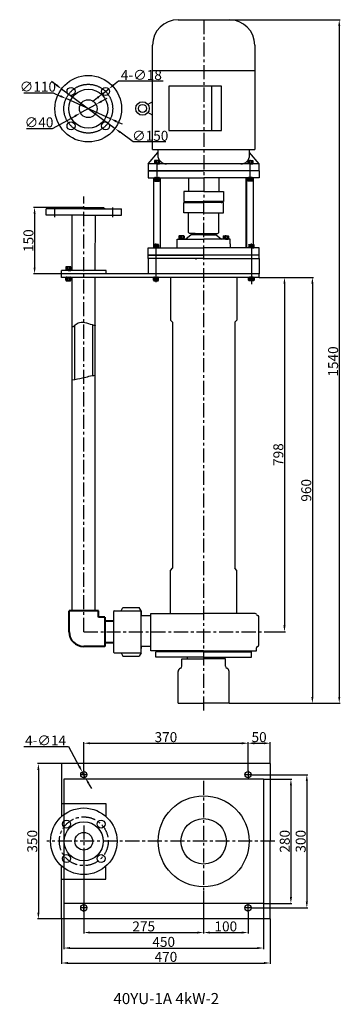
# Model space of a CAD drawing. Units: millimetres. Extents: x 15812 to 16535, y 1131 to 3350.
import ezdxf
from ezdxf.lldxf.tags import DXFTag

# ---------------------------------------------------------------- set-up
doc = ezdxf.new("R2010")
doc.units = ezdxf.units.MM
doc.linetypes.add('ACAD_ISO05W100', pattern=[33, 24, -3, 0, -3, 0, -3])
doc.linetypes.add('CENTER', pattern=[50.8, 31.75, -6.35, 6.35, -6.35])
for name, color, linetype in [('1', 7, 'Continuous'), ('2', 1, 'Continuous'), ('5', 4, 'CENTER'), ('6', 5, 'Continuous'), ('图层1', 80, 'HIDDENX2')]:
    doc.layers.add(name, color=color, linetype=linetype)
for name, color, linetype, lineweight in [('1.粗实线', 7, 'Continuous', 50), ('双点划浅', 4, 'ACAD_ISO05W100', 13), ('粗实线', 7, 'Continuous', 40)]:
    doc.layers.add(name, color=color, linetype=linetype, lineweight=lineweight)
doc.styles.get("Standard").update_dxf_attribs({"font": 'txt', "bigfont": 'gbcbig.shx'})
tags = doc.linetypes.add('HIDDENX2', pattern=[0.75, 0.5, -0.25]).pattern_tags.tags
tags[6:7] = [DXFTag(74, 4), DXFTag(75, 0), DXFTag(340, '0'), DXFTag(46, 1.0), DXFTag(50, 0.0), DXFTag(44, 0.0), DXFTag(45, 0.0)]
tags[4:5] = [DXFTag(74, 4), DXFTag(75, 0), DXFTag(340, '0'), DXFTag(46, 1.0), DXFTag(50, 0.0), DXFTag(44, 0.0), DXFTag(45, 0.0)]
doc.dimstyles.get("Standard").update_dxf_attribs({"dimscale": 1.5, "dimtxt": 15, "dimasz": 9.5, "dimexe": 1.5, "dimexo": 0, "dimgap": 1.7, "dimtad": 1, "dimtoh": 1, "dimdec": 0, "dimdsep": 46, "dimtxsty": 'Standard', "dimcen": 0, "dimclrd": 1, "dimclre": 1, "dimclrt": 1, "dimadec": 0, "dimazin": 0, "dimtfac": 1, "dimtmove": 0, "dimatfit": 3, "dimfxl": 0, "dimtolj": 1, "dimtzin": 0, "dimarcsym": 0})

# ---------------------------------------------------------------- blocks, each defined once
blk = doc.blocks.new('Z$W@#15550')
at = {"layer": '1'}
for radius in [102.5, 51.2]:
    blk.add_circle((145, 180), radius, dxfattribs=at)
blk = doc.blocks.new('*D11')
at = {"layer": '2', "color": 1, "lineweight": -2, "transparency": 16777216}
for p, q in [((15906.6, 1673.5), (15852, 1673.5)), ((15854.3, 1659.2), (15854.3, 1337.7)), ((15906.6, 1323.5), (15852, 1323.5))]:
    blk.add_line(p, q, dxfattribs=at)
at = {"layer": '2', "color": 1, "transparency": 16777216}
for points in [[(15851.9, 1659.2), (15856.7, 1659.2), (15854.3, 1673.5)], [(15851.9, 1337.7), (15856.7, 1337.7), (15854.3, 1323.5)]]:
    blk.add_solid(points, dxfattribs=at)
at = {"layer": 'DEFPOINTS', "color": 0, "transparency": 16777216}
for p in [(15906.6, 1673.5), (15854.3, 1323.5), (15906.6, 1323.5)]:
    blk.add_point(p, dxfattribs=at)
at = {"layer": '2', "color": 1, "transparency": 16777216, "insert": (15840.5, 1498.5), "char_height": 22.5, "attachment_point": 5, "rotation": 90}
blk.add_mtext('\\A1;350', dxfattribs=at)
blk = doc.blocks.new('*D12')
at = {"layer": '2', "color": 1, "lineweight": -2, "transparency": 16777216}
for p, q in [((16335.3, 1648.5), (16461.4, 1648.5)), ((16459.1, 1634.2), (16459.1, 1362.7)), ((16335.3, 1348.5), (16461.4, 1348.5))]:
    blk.add_line(p, q, dxfattribs=at)
at = {"layer": '2', "color": 1, "transparency": 16777216}
for points in [[(16456.7, 1634.2), (16461.5, 1634.2), (16459.1, 1648.5)], [(16456.7, 1362.7), (16461.5, 1362.7), (16459.1, 1348.5)]]:
    blk.add_solid(points, dxfattribs=at)
at = {"layer": 'DEFPOINTS', "color": 0, "transparency": 16777216}
for p in [(16335.3, 1648.5), (16335.3, 1348.5), (16459.1, 1348.5)]:
    blk.add_point(p, dxfattribs=at)
at = {"layer": '2', "color": 1, "transparency": 16777216, "insert": (16445.3, 1498.5), "char_height": 22.5, "attachment_point": 5, "rotation": 90}
blk.add_mtext('\\A1;300', dxfattribs=at)
blk = doc.blocks.new('*D13')
at = {"layer": '2', "color": 1, "lineweight": -2, "transparency": 16777216}
for p, q in [((15956.6, 1657.5), (15956.6, 1721.7)), ((15970.9, 1719.4), (16312.4, 1719.4)), ((16326.6, 1657.5), (16326.6, 1721.7))]:
    blk.add_line(p, q, dxfattribs=at)
at = {"layer": '2', "color": 1, "transparency": 16777216}
for points in [[(15970.9, 1721.8), (15970.9, 1717), (15956.6, 1719.4)], [(16312.4, 1721.8), (16312.4, 1717), (16326.6, 1719.4)]]:
    blk.add_solid(points, dxfattribs=at)
at = {"layer": 'DEFPOINTS', "color": 0, "transparency": 16777216}
for p in [(16326.6, 1719.4), (15956.6, 1657.5), (16326.6, 1657.5)]:
    blk.add_point(p, dxfattribs=at)
at = {"layer": '2', "color": 1, "transparency": 16777216, "insert": (16141.6, 1733.2), "char_height": 22.5, "attachment_point": 5}
blk.add_mtext('\\A1;370', dxfattribs=at)
blk = doc.blocks.new('*D14')
at = {"layer": '2', "color": 1, "lineweight": -2, "transparency": 16777216}
for p, q in [((15956.6, 1462.6), (15956.6, 1290.6)), ((16226.6, 1385.8), (16226.6, 1290.6)), ((15970.9, 1292.9), (16212.4, 1292.9))]:
    blk.add_line(p, q, dxfattribs=at)
at = {"layer": '2', "color": 1, "transparency": 16777216}
for points in [[(15970.9, 1295.2), (15970.9, 1290.5), (15956.6, 1292.9)], [(16212.4, 1295.2), (16212.4, 1290.5), (16226.6, 1292.9)]]:
    blk.add_solid(points, dxfattribs=at)
at = {"layer": 'DEFPOINTS', "color": 0, "transparency": 16777216}
for p in [(15956.6, 1462.6), (16226.6, 1385.8), (16226.6, 1292.9)]:
    blk.add_point(p, dxfattribs=at)
at = {"layer": '2', "color": 1, "transparency": 16777216, "insert": (16091.6, 1306.7), "char_height": 22.5, "attachment_point": 5}
blk.add_mtext('\\A1;275', dxfattribs=at)
blk = doc.blocks.new('*D15')
at = {"layer": '2', "color": 1, "lineweight": -2, "transparency": 16777216}
for p, q in [((15906.6, 1323.5), (15906.6, 1222)), ((16376.6, 1323.5), (16376.6, 1222)), ((15920.9, 1224.2), (16362.4, 1224.2))]:
    blk.add_line(p, q, dxfattribs=at)
at = {"layer": '2', "color": 1, "transparency": 16777216}
for points in [[(15920.9, 1226.6), (15920.9, 1221.8), (15906.6, 1224.2)], [(16362.4, 1226.6), (16362.4, 1221.8), (16376.6, 1224.2)]]:
    blk.add_solid(points, dxfattribs=at)
at = {"layer": 'DEFPOINTS', "color": 0, "transparency": 16777216}
for p in [(15906.6, 1323.5), (16376.6, 1323.5), (16376.6, 1224.2)]:
    blk.add_point(p, dxfattribs=at)
at = {"layer": '2', "color": 1, "transparency": 16777216, "insert": (16141.6, 1238), "char_height": 22.5, "attachment_point": 5}
blk.add_mtext('\\A1;470', dxfattribs=at)
blk = doc.blocks.new('*D16')
at = {"layer": '2', "color": 1, "lineweight": -2, "transparency": 16777216}
for p, q in [((16226.6, 1385.8), (16226.6, 1290.6)), ((16326.6, 1339.4), (16326.6, 1290.6)), ((16240.9, 1292.9), (16312.4, 1292.9))]:
    blk.add_line(p, q, dxfattribs=at)
at = {"layer": '2', "color": 1, "transparency": 16777216}
for points in [[(16240.9, 1295.2), (16240.9, 1290.5), (16226.6, 1292.9)], [(16312.4, 1295.2), (16312.4, 1290.5), (16326.6, 1292.9)]]:
    blk.add_solid(points, dxfattribs=at)
at = {"layer": 'DEFPOINTS', "color": 0, "transparency": 16777216}
for p in [(16226.6, 1385.8), (16326.6, 1339.4), (16326.6, 1292.9)]:
    blk.add_point(p, dxfattribs=at)
at = {"layer": '2', "color": 1, "transparency": 16777216, "insert": (16276.6, 1306.7), "char_height": 22.5, "attachment_point": 5}
blk.add_mtext('\\A1;100', dxfattribs=at)
blk = doc.blocks.new('*D17')
at = {"layer": '2', "color": 1, "lineweight": -2, "transparency": 16777216}
for p, q in [((16326.6, 1657.5), (16326.6, 1721.7)), ((16340.9, 1719.4), (16362.4, 1719.4)), ((16376.6, 1673.5), (16376.6, 1721.7))]:
    blk.add_line(p, q, dxfattribs=at)
at = {"layer": '2', "color": 1, "transparency": 16777216}
for points in [[(16340.9, 1721.8), (16340.9, 1717), (16326.6, 1719.4)], [(16362.4, 1721.8), (16362.4, 1717), (16376.6, 1719.4)]]:
    blk.add_solid(points, dxfattribs=at)
at = {"layer": 'DEFPOINTS', "color": 0, "transparency": 16777216}
for p in [(16376.6, 1719.4), (16376.6, 1673.5), (16326.6, 1657.5)]:
    blk.add_point(p, dxfattribs=at)
at = {"layer": '2', "color": 1, "transparency": 16777216, "insert": (16351.6, 1733.2), "char_height": 22.5, "attachment_point": 5}
blk.add_mtext('\\A1;50', dxfattribs=at)
blk = doc.blocks.new('*D18')
at = {"layer": '2', "color": 1, "lineweight": -2, "transparency": 16777216}
for p, q in [((15821.8, 1711.8), (15921.8, 1711.8)), ((15921.8, 1711.8), (15946.4, 1667.1)), ((15960, 1642.3), (15953.3, 1654.6)), ((15966.8, 1629.8), (15973.7, 1617.3))]:
    blk.add_line(p, q, dxfattribs=at)
at = {"layer": '2', "color": 1, "transparency": 16777216}
for points in [[(15948.5, 1668.2), (15944.3, 1666), (15953.3, 1654.6)], [(15968.9, 1631), (15964.8, 1628.7), (15960, 1642.3)]]:
    blk.add_solid(points, dxfattribs=at)
at = {"layer": 'DEFPOINTS', "color": 0, "transparency": 16777216}
for p in [(15953.3, 1654.6), (15960, 1642.3)]:
    blk.add_point(p, dxfattribs=at)
at = {"layer": '2', "color": 1, "transparency": 16777216, "insert": (15870.5, 1725.6), "char_height": 22.5, "attachment_point": 5}
blk.add_mtext('\\A1;4-∅14', dxfattribs=at)
blk = doc.blocks.new('*D19')
at = {"layer": '2', "color": 1, "lineweight": -2, "transparency": 16777216}
for p, q in [((15911.6, 1358.5), (15911.6, 1255.7)), ((16361.6, 1373.5), (16361.6, 1255.7)), ((15925.9, 1258), (16347.4, 1258))]:
    blk.add_line(p, q, dxfattribs=at)
at = {"layer": '2', "color": 1, "transparency": 16777216}
for points in [[(15925.9, 1260.3), (15925.9, 1255.6), (15911.6, 1258)], [(16347.4, 1260.3), (16347.4, 1255.6), (16361.6, 1258)]]:
    blk.add_solid(points, dxfattribs=at)
at = {"layer": 'DEFPOINTS', "color": 0, "transparency": 16777216}
for p in [(15911.6, 1358.5), (16361.6, 1373.5), (16361.6, 1258)]:
    blk.add_point(p, dxfattribs=at)
at = {"layer": '2', "color": 1, "transparency": 16777216, "insert": (16136.6, 1271.8), "char_height": 22.5, "attachment_point": 5}
blk.add_mtext('\\A1;450', dxfattribs=at)
blk = doc.blocks.new('*D20')
at = {"layer": '2', "color": 1, "lineweight": -2, "transparency": 16777216}
for p, q in [((16361.6, 1638.5), (16425.5, 1638.5)), ((16423.2, 1624.2), (16423.2, 1372.7)), ((16361.6, 1358.5), (16425.5, 1358.5))]:
    blk.add_line(p, q, dxfattribs=at)
at = {"layer": '2', "color": 1, "transparency": 16777216}
for points in [[(16420.9, 1624.2), (16425.6, 1624.2), (16423.2, 1638.5)], [(16420.9, 1372.7), (16425.6, 1372.7), (16423.2, 1358.5)]]:
    blk.add_solid(points, dxfattribs=at)
at = {"layer": 'DEFPOINTS', "color": 0, "transparency": 16777216}
for p in [(16361.6, 1638.5), (16361.6, 1358.5), (16423.2, 1358.5)]:
    blk.add_point(p, dxfattribs=at)
at = {"layer": '2', "color": 1, "transparency": 16777216, "insert": (16409.4, 1498.5), "char_height": 22.5, "attachment_point": 5, "rotation": 90}
blk.add_mtext('\\A1;280', dxfattribs=at)
blk = doc.blocks.new('*D21')
at = {"layer": '2', "color": 1, "lineweight": -2, "transparency": 16777216}
for p, q in [((16351.7, 2769), (16411, 2769)), ((16408.7, 2754.8), (16408.7, 1984.8)), ((16362.9, 1970.5), (16411, 1970.5))]:
    blk.add_line(p, q, dxfattribs=at)
at = {"layer": '2', "color": 1, "transparency": 16777216}
for points in [[(16406.4, 2754.8), (16411.1, 2754.8), (16408.7, 2769)], [(16406.4, 1984.8), (16411.1, 1984.8), (16408.7, 1970.5)]]:
    blk.add_solid(points, dxfattribs=at)
at = {"layer": 'DEFPOINTS', "color": 0, "transparency": 16777216}
for p in [(16351.7, 2769), (16362.9, 1970.5), (16408.7, 1970.5)]:
    blk.add_point(p, dxfattribs=at)
at = {"layer": '2', "color": 1, "transparency": 16777216, "insert": (16394.9, 2369.8), "char_height": 22.5, "attachment_point": 5, "rotation": 90}
blk.add_mtext('\\A1;798', dxfattribs=at)
blk = doc.blocks.new('*D22')
at = {"layer": '2', "color": 1, "lineweight": -2, "transparency": 16777216}
for p, q in [((16351.7, 2769), (16473.8, 2769)), ((16471.6, 2754.8), (16471.6, 1823.8)), ((16284.1, 1809.5), (16473.8, 1809.5))]:
    blk.add_line(p, q, dxfattribs=at)
at = {"layer": '2', "color": 1, "transparency": 16777216}
for points in [[(16469.2, 2754.8), (16474, 2754.8), (16471.6, 2769)], [(16469.2, 1823.8), (16474, 1823.8), (16471.6, 1809.5)]]:
    blk.add_solid(points, dxfattribs=at)
at = {"layer": 'DEFPOINTS', "color": 0, "transparency": 16777216}
for p in [(16351.7, 2769), (16284.1, 1809.5), (16471.6, 1809.5)]:
    blk.add_point(p, dxfattribs=at)
at = {"layer": '2', "color": 1, "transparency": 16777216, "insert": (16457.8, 2289.3), "char_height": 22.5, "attachment_point": 5, "rotation": 90}
blk.add_mtext('\\A1;960', dxfattribs=at)
blk = doc.blocks.new('*D23')
at = {"layer": '2', "color": 1, "lineweight": -2, "transparency": 16777216}
for p, q in [((16284.2, 3349.8), (16534.4, 3349.8)), ((16532.1, 3335.6), (16532.1, 1823.8)), ((16284.1, 1809.5), (16534.4, 1809.5))]:
    blk.add_line(p, q, dxfattribs=at)
at = {"layer": '2', "color": 1, "transparency": 16777216}
for points in [[(16529.8, 3335.6), (16534.5, 3335.6), (16532.1, 3349.8)], [(16529.8, 1823.8), (16534.5, 1823.8), (16532.1, 1809.5)]]:
    blk.add_solid(points, dxfattribs=at)
at = {"layer": 'DEFPOINTS', "color": 0, "transparency": 16777216}
for p in [(16284.2, 3349.8), (16284.1, 1809.5), (16532.1, 1809.5)]:
    blk.add_point(p, dxfattribs=at)
at = {"layer": '2', "color": 1, "transparency": 16777216, "insert": (16518.3, 2579.7), "char_height": 22.5, "attachment_point": 5, "rotation": 90}
blk.add_mtext('\\A1;1540', dxfattribs=at)
blk = doc.blocks.new('Z$W@#9915')
for p, q in [((95.5, 400), (210.5, 400)), ((38, 107.5), (38, 342.5)), ((268, 342.5), (268, 107.5)), ((38, 285.3), (268, 285.3)), ((74.5, 249.9), (74.5, 150.1)), ((193, 249.9), (74.5, 249.9)), ((170.9, 249.9), (170.9, 150.1)), ((193, 150.1), (193, 249.9)), ((38, 215.2), (27.4, 209.1)), ((38, 184.8), (27.4, 190.9)), ((74.5, 150.1), (193, 150.1)), ((28, 75), (49.5, 100.6)), ((38, 107.5), (268, 107.5)), ((49.5, 107.5), (49.5, 95.1)), ((256.5, 95.1), (256.5, 107.5)), ((278, 75), (256.5, 100.6)), ((28, 75), (28, 60)), ((278, 75), (28, 75)), ((278, 60), (278, 75)), ((28, 60), (278, 60))]:
    blk.add_line(p, q)
for radius in [15.2, 9.12]:
    blk.add_circle((15.2, 200), radius)
for centre, radius, start, end in [((95.5, 342.5), 57.5, 90, 180), ((210.5, 342.5), 57.5, 0, 90), ((69.6, 95.1), 20.1, 180, 270), ((236.4, 95.1), 20.1, 270, 0)]:
    blk.add_arc(centre, radius, start, end)
blk = doc.blocks.new('*D24')
at = {"layer": '2', "color": 1, "lineweight": -2, "transparency": 16777216}
for p, q in [((15922.7, 2927), (15843.5, 2927)), ((15845.7, 2912.8), (15845.7, 2791.3)), ((15906.7, 2777), (15843.5, 2777))]:
    blk.add_line(p, q, dxfattribs=at)
at = {"layer": '2', "color": 1, "transparency": 16777216}
for points in [[(15843.4, 2912.8), (15848.1, 2912.8), (15845.7, 2927)], [(15843.4, 2791.3), (15848.1, 2791.3), (15845.7, 2777)]]:
    blk.add_solid(points, dxfattribs=at)
at = {"layer": 'DEFPOINTS', "color": 0, "transparency": 16777216}
for p in [(15922.7, 2927), (15845.7, 2777), (15906.7, 2777)]:
    blk.add_point(p, dxfattribs=at)
at = {"layer": '2', "color": 1, "transparency": 16777216, "insert": (15831.9, 2852), "char_height": 22.5, "attachment_point": 5, "rotation": 90}
blk.add_mtext('\\A1;150', dxfattribs=at)
blk = doc.blocks.new('*D25')
at = {"layer": '1', "color": 1, "lineweight": -2, "transparency": 16777216}
for p, q in [((15996.7, 3165.9), (16009.1, 3172.9)), ((15984.2, 3159), (15949.2, 3139.6)), ((15886.3, 3104.7), (15936.8, 3132.7)), ((15827.5, 3104.7), (15886.3, 3104.7))]:
    blk.add_line(p, q, dxfattribs=at)
at = {"layer": '1', "color": 1, "transparency": 16777216}
for points in [[(15995.5, 3168), (15997.8, 3163.9), (15984.2, 3159)], [(15935.6, 3134.8), (15937.9, 3130.6), (15949.2, 3139.6)]]:
    blk.add_solid(points, dxfattribs=at)
at = {"layer": 'DEFPOINTS', "color": 0, "transparency": 16777216}
for p in [(15984.2, 3159), (15949.2, 3139.6)]:
    blk.add_point(p, dxfattribs=at)
at = {"layer": '1', "color": 1, "transparency": 16777216, "insert": (15855.7, 3118.5), "char_height": 22.5, "attachment_point": 5}
blk.add_mtext('\\A1;∅40', dxfattribs=at)
blk = doc.blocks.new('*D26')
at = {"layer": '1', "color": 1, "lineweight": -2, "transparency": 16777216}
for p, q in [((15821.2, 3185.1), (15887.5, 3185.1)), ((15887.5, 3185.1), (15903.6, 3177.8)), ((16016.8, 3126.7), (15916.6, 3172)), ((16029.8, 3120.8), (16042.8, 3114.9))]:
    blk.add_line(p, q, dxfattribs=at)
at = {"layer": '1', "color": 1, "transparency": 16777216}
for points in [[(15904.6, 3180), (15902.6, 3175.7), (15916.6, 3172)], [(16030.8, 3123), (16028.8, 3118.6), (16016.8, 3126.7)]]:
    blk.add_solid(points, dxfattribs=at)
at = {"layer": 'DEFPOINTS', "color": 0, "transparency": 16777216}
for p in [(15916.6, 3172), (16016.8, 3126.7)]:
    blk.add_point(p, dxfattribs=at)
at = {"layer": '1', "color": 1, "transparency": 16777216, "insert": (15853.1, 3198.9), "char_height": 22.5, "attachment_point": 5}
blk.add_mtext('\\A1;∅110', dxfattribs=at)
blk = doc.blocks.new('*D27')
at = {"layer": '1', "color": 1, "lineweight": -2, "transparency": 16777216}
for p, q in [((15895, 3202.4), (15883.5, 3210.9)), ((15906.4, 3193.9), (16027, 3104.7)), ((16068, 3074.4), (16038.5, 3096.2)), ((16141.8, 3074.4), (16068, 3074.4))]:
    blk.add_line(p, q, dxfattribs=at)
at = {"layer": '1', "color": 1, "transparency": 16777216}
for points in [[(15896.4, 3204.3), (15893.6, 3200.5), (15906.4, 3193.9)], [(16039.9, 3098.1), (16037, 3094.3), (16027, 3104.7)]]:
    blk.add_solid(points, dxfattribs=at)
at = {"layer": 'DEFPOINTS', "color": 0, "transparency": 16777216}
for p in [(15906.4, 3193.9), (16027, 3104.7)]:
    blk.add_point(p, dxfattribs=at)
at = {"layer": '1', "color": 1, "transparency": 16777216, "insert": (16106.2, 3088.2), "char_height": 22.5, "attachment_point": 5}
blk.add_mtext('\\A1;∅150', dxfattribs=at)
blk = doc.blocks.new('*D28')
at = {"layer": '1', "color": 1, "lineweight": -2, "transparency": 16777216}
for p, q in [((16035, 3211.4), (16023.9, 3202.6)), ((16135.1, 3211.4), (16035, 3211.4)), ((15987.4, 3173.8), (15976.2, 3165)), ((15998.5, 3182.6), (16012.7, 3193.8))]:
    blk.add_line(p, q, dxfattribs=at)
at = {"layer": '1', "color": 1, "transparency": 16777216}
for points in [[(16022.4, 3204.5), (16025.3, 3200.7), (16012.7, 3193.8)], [(15985.9, 3175.7), (15988.8, 3171.9), (15998.5, 3182.6)]]:
    blk.add_solid(points, dxfattribs=at)
at = {"layer": 'DEFPOINTS', "color": 0, "transparency": 16777216}
for p in [(15998.5, 3182.6), (16012.7, 3193.8)]:
    blk.add_point(p, dxfattribs=at)
at = {"layer": '1', "color": 1, "transparency": 16777216, "insert": (16086.3, 3225.2), "char_height": 22.5, "attachment_point": 5}
blk.add_mtext('\\A1;4-∅18', dxfattribs=at)
blk = doc.blocks.new('Z$W@#5974')
at = {"layer": '粗实线'}
for p, q in [((0, 33), (0, 80.5)), ((66, 80.5), (0, 80.5)), ((66, 66), (66, 80.5)), ((80.5, 66), (66, 66)), ((80.5, 66), (80.5, 0)), ((80.5, 0), (33, 0))]:
    blk.add_line(p, q, dxfattribs=at)
blk.add_arc((33, 33), 33, 180, 270, dxfattribs=at)
blk = doc.blocks.new('Z$W@#24779')
at = {"layer": '粗实线'}
for p, q in [((23.7, 58.8), (43.2, 58.8)), ((43.2, 9.3), (23.7, 9.3))]:
    blk.add_line(p, q, dxfattribs=at)
blk = doc.blocks.new('Z$W@#10816')
at = {"layer": '1'}
for p, q in [((7, 102), (5, 100)), ((5, 100), (5, 9)), ((22, 102), (26.1, 109)), ((67, 102), (63, 109)), ((67, 7), (67, 102)), ((67, 102), (67, 93)), ((22, 7), (26.1, 0)), ((67, 7), (63, 0))]:
    blk.add_line(p, q, dxfattribs=at)
at = {"layer": '1', "ltscale": 15}
for p, q in [((7, 102), (67, 102)), ((26.1, 109), (63, 109)), ((5, 9), (7, 7)), ((7, 7), (67, 7)), ((26.1, 0), (63, 0))]:
    blk.add_line(p, q, dxfattribs=at)
blk = doc.blocks.new('Z$W@#31168')
at = {"layer": '1'}
for p, q in [((28.2, 107.5), (28.2, 215)), ((28.2, 215), (40.2, 215)), ((40.2, 107.5), (40.2, 215)), ((40.2, 193), (42.7, 193)), ((25.7, 143.9), (28.2, 143.9)), ((28.2, 107.5), (28.2, 0)), ((40.2, 107.5), (40.2, 0)), ((25.7, 71.1), (28.2, 71.1)), ((28.2, 0), (40.2, 0)), ((40.2, 22), (42.7, 22))]:
    blk.add_line(p, q, dxfattribs=at)
blk = doc.blocks.new('Z$W@#23802')
at = {"layer": '1'}
for p, q in [((104.9, 115), (33.6, 115)), ((104.9, 115), (104.9, 57.5)), ((21.4, 106.5), (4.9, 106.5)), ((4.9, 106.5), (4.9, 57.5)), ((4.9, 8.5), (4.9, 57.5)), ((104.9, 0), (104.9, 57.5)), ((21.4, 8.5), (4.9, 8.5)), ((104.9, 0), (33.6, 0))]:
    blk.add_line(p, q, dxfattribs=at)
for centre, radius, start, end in [((33.6, 107), 8, 90, 159.7478), ((21.4, 111.5), 5, 270, 339.7478), ((21.4, 3.5), 5, 20.2522, 90), ((33.6, 8), 8, 200.2522, 270)]:
    blk.add_arc(centre, radius, start, end, dxfattribs=at)
blk = doc.blocks.new('Z$W@#20696')
at = {"layer": '1'}
for p, q in [((22.3, 250), (22.3, 125)), ((22.3, 250), (38.3, 250)), ((38.3, 250), (38.3, 125)), ((212.3, 250), (196.3, 250)), ((196.3, 250), (196.3, 125)), ((212.3, 250), (212.3, 125)), ((188.3, 237.5), (38.3, 237.5)), ((196.3, 222.5), (38.3, 222.5)), ((196.3, 220.7), (38.3, 220.7)), ((22.3, 0), (22.3, 125)), ((38.3, 0), (38.3, 125)), ((196.3, 0), (196.3, 125)), ((212.3, 0), (212.3, 125)), ((196.3, 27.5), (38.3, 27.5)), ((22.3, 0), (38.3, 0)), ((188.3, 12.5), (38.3, 12.5)), ((212.3, 0), (196.3, 0))]:
    blk.add_line(p, q, dxfattribs=at)
at = {"layer": '5', "ltscale": 10}
for p, q in [((46.1, 230), (1.5, 230)), ((190.2, 232.5), (277.7, 232.5)), ((46.1, 20), (-0.9, 20)), ((190.2, 17.5), (273.8, 17.5))]:
    blk.add_line(p, q, dxfattribs=at)
blk = doc.blocks.new('A$C2E711930')
at = {"layer": '1'}
for p, q in [((1.6, 10.5), (1.6, 1)), ((2.6, 11.5), (7, 11.5)), ((2.6, 8.7), (7, 8.7)), ((2.6, 2.9), (7, 2.9)), ((2.6, 0), (7, 0)), ((8, 10.5), (8, 1))]:
    blk.add_line(p, q, dxfattribs=at)
for centre, start, end in [((2.6, 10.5), 90, 180), ((2.6, 9.7), 180, 270), ((2.6, 7.7), 90, 180), ((2.6, 3.9), 180, 270), ((2.6, 1.9), 90, 180), ((2.6, 1), 180, 270), ((7, 10.5), 0, 90), ((7, 9.7), 270, 0), ((7, 7.7), 0, 90), ((7, 3.9), 270, 0), ((7, 1.9), 0, 90), ((7, 1), 270, 0)]:
    blk.add_arc(centre, 1, start, end, dxfattribs=at)
at = {"layer": '5', "ltscale": 8}
blk.add_line((8.8, 5.8), (0, 5.8), dxfattribs=at)
blk = doc.blocks.new('Z$W@#12455')
at = {"layer": '1'}
for p, q in [((0.3, 3), (0.3, 1.4)), ((5.8, 3), (0.3, 3)), ((5.8, 1.4), (0.3, 1.4)), ((4.4, 3), (5.9, 1.4)), ((5.8, 3), (11.3, 3)), ((5.8, 3), (7.2, 1.4)), ((5.8, 1.4), (11.3, 1.4)), ((11.3, 3), (11.3, 1.4))]:
    blk.add_line(p, q, dxfattribs=at)
at = {"layer": '2'}
blk.add_line((5.8, 2.2), (5.8, 0), dxfattribs=at)
at = {"layer": '2', "rotation": 270}
blk.add_blockref('A$C2E711930', (0, 11), dxfattribs=at)
blk = doc.blocks.new('Z$W@#21725')
at = {"layer": '粗实线'}
for p, q in [((0, 6), (0, 0.8)), ((1.3, 6.8), (9.3, 6.8)), ((1.3, 6.8), (2.6, 6.8)), ((1.3, 0), (9.3, 0)), ((1.3, 0), (2.6, 0)), ((2.6, 6), (2.6, 0.8)), ((8, 6), (8, 0.8)), ((10.6, 0.8), (10.6, 6))]:
    blk.add_line(p, q, dxfattribs=at)
for centre, radius, start, end in [((1.3, 5.3), 1.45, 26.1498, 153.8502), ((1.3, 1.4), 1.45, 206.1498, 333.8502), ((5.3, 1.9), 4.9, 56.6015, 123.3985), ((5.3, 4.9), 4.9, 236.6015, 303.3985), ((9.3, 5.3), 1.45, 26.1498, 153.8502), ((9.3, 1.4), 1.45, 206.1498, 333.8502)]:
    blk.add_arc(centre, radius, start, end, dxfattribs=at)

msp = doc.modelspace()

# ---------------------------------------------------------------- linework, layer by layer
at = {"layer": '1'}
for p, q in [((16192.7, 2993.8), (16192.7, 2963)), ((16260.7, 2993.8), (16260.7, 2963)), ((16181.7, 2963), (16181.7, 2940)), ((16226.7, 2963), (16181.7, 2963)), ((16226.7, 2963), (16271.7, 2963)), ((16271.7, 2963), (16271.7, 2940)), ((16181.7, 2940), (16226.7, 2940)), ((16181.7, 2938), (16226.7, 2938)), ((16181.7, 2915), (16181.7, 2938)), ((16185.7, 2938), (16185.7, 2940)), ((16187.2, 2940), (16187.2, 2938)), ((16201.7, 2940), (16201.7, 2938)), ((16206.7, 2940), (16206.7, 2938)), ((16217.9, 2938), (16217.9, 2940)), ((16226.7, 2940), (16271.7, 2940)), ((16271.7, 2940), (16226.7, 2940)), ((16271.7, 2938), (16226.7, 2938)), ((16235.5, 2938), (16235.5, 2940)), ((16246.7, 2940), (16246.7, 2938)), ((16266.2, 2940), (16266.2, 2938)), ((16266.2, 2938), (16267.7, 2938)), ((16267.7, 2938), (16267.7, 2940)), ((16271.7, 2915), (16271.7, 2938)), ((15871.7, 2909), (15871.7, 2924)), ((15956.7, 2924), (15871.7, 2924)), ((15956.7, 2909), (15871.7, 2909)), ((15912.7, 2927), (15908.4, 2924)), ((15956.7, 2927), (15912.7, 2927)), ((15930.6, 2785), (15930.6, 2909)), ((15956.7, 2927), (16000.7, 2927)), ((15956.7, 2924), (16041.7, 2924)), ((15956.7, 2909), (16041.7, 2909)), ((15982.6, 2785), (15982.7, 2909)), ((16000.7, 2927), (16005, 2924)), ((16041.7, 2909), (16041.7, 2924)), ((16226.7, 2915), (16181.7, 2915)), ((16192.7, 2870), (16192.7, 2915)), ((16226.7, 2915), (16271.7, 2915)), ((16260.7, 2870), (16260.7, 2915)), ((16198.7, 2865), (16186.7, 2855)), ((16192.7, 2870), (16194.7, 2868)), ((16207.2, 2868), (16194.7, 2868)), ((16226.7, 2865), (16198.7, 2865)), ((16207.2, 2868), (16258.7, 2868)), ((16210.5, 2868), (16210.5, 2865)), ((16226.7, 2865), (16254.7, 2865)), ((16243, 2868), (16243, 2865)), ((16254.7, 2865), (16266.7, 2855)), ((16260.7, 2870), (16258.7, 2868)), ((16166.7, 2855), (16226.7, 2855)), ((16166.7, 2835.8), (16166.7, 2855)), ((16286.7, 2855), (16226.7, 2855)), ((16286.7, 2845), (16286.7, 2855)), ((16286.7, 2845), (16286.7, 2835.8)), ((16101.7, 2812), (16101.7, 2819.8)), ((16101.7, 2819.8), (16226.7, 2819.8)), ((16351.7, 2812), (16351.7, 2819.8)), ((16101.7, 2812), (16101.7, 2777)), ((16226.7, 2812), (16101.7, 2812)), ((16226.7, 2812), (16351.7, 2812)), ((16351.7, 2812), (16351.7, 2777)), ((16006.7, 2785), (15906.7, 2785)), ((15906.7, 2777), (15906.7, 2785)), ((16226.7, 2777), (15906.7, 2777)), ((15906.7, 2769), (15906.7, 2777)), ((16006.7, 2777), (16006.7, 2785)), ((16351.7, 2777), (16226.7, 2777)), ((16351.7, 2769), (16351.7, 2777)), ((16226.7, 2769), (15906.7, 2769)), ((15930.6, 2018), (15930.6, 2769)), ((15982.6, 2018), (15982.6, 2769)), ((16151.7, 2769), (16151.7, 2673)), ((16351.7, 2769), (16226.7, 2769)), ((16301.7, 2769), (16301.7, 2673)), ((16151.7, 2673), (16156.7, 2668)), ((16156.7, 2668), (16156.6, 2114)), ((16296.7, 2668), (16296.6, 2114)), ((16301.7, 2673), (16296.7, 2668)), ((15936.7, 2539.2), (15936.7, 2661.5)), ((15976.7, 2548), (15976.7, 2662.3)), ((16151.6, 2109), (16156.6, 2114)), ((16151.6, 2012), (16151.6, 2109)), ((16301.6, 2109), (16296.6, 2114)), ((16301.6, 2012), (16301.6, 2109)), ((16085.6, 2008), (16086.6, 2008)), ((16086.6, 2008), (16086.6, 2007.5)), ((16086.6, 2007.5), (16107.6, 2007.5)), ((16107.6, 1970.5), (16107.6, 2012)), ((16107.6, 2012), (16226.6, 2012)), ((16342.8, 2012), (16226.6, 2012)), ((16350.6, 1940.5), (16350.6, 2004.6)), ((16107.6, 1927.5), (16107.6, 1970.5)), ((16085.6, 1933), (16086.6, 1933)), ((16107.6, 1937.5), (16086.6, 1937.5)), ((16086.6, 1933), (16086.6, 1937.5)), ((16345.6, 1927.5), (16345.6, 1934.5)), ((16226.6, 1927.5), (16107.6, 1927.5)), ((16226.6, 1927.5), (16345.6, 1927.5)), ((16376.6, 1673.5), (15906.6, 1673.5)), ((15906.6, 1673.5), (15906.6, 1554.4)), ((16376.6, 1673.5), (16376.6, 1498.5)), ((15906.6, 1583.5), (16006.6, 1583.5)), ((16006.6, 1583.5), (16006.6, 1554.4)), ((16376.6, 1323.5), (16376.6, 1498.5)), ((15906.6, 1323.5), (15906.6, 1442.6)), ((16006.6, 1413.5), (16006.6, 1442.6)), ((15906.6, 1413.5), (16006.6, 1413.5)), ((16376.6, 1323.5), (15906.6, 1323.5))]:
    msp.add_line(p, q, dxfattribs=at)
for centre, radius in [((15966.7, 3149.3), 75), ((15927.8, 3188.2), 9), ((16005.6, 3188.2), 9), ((15966.7, 3149.3), 44), ((15966.7, 3149.3), 20), ((15927.8, 3110.4), 9), ((16005.6, 3110.4), 9), ((15956.6, 1648.5), 7), ((16326.6, 1648.5), 7), ((15956.6, 1498.5), 75), ((15917.7, 1537.4), 9), ((15956.6, 1498.5), 44), ((15995.5, 1537.4), 9), ((15956.6, 1498.5), 20), ((15917.7, 1459.6), 9), ((15995.5, 1459.6), 9), ((15956.6, 1348.5), 7), ((16326.6, 1348.5), 7)]:
    msp.add_circle(centre, radius, dxfattribs=at)
for centre, start, end in [((16342.8, 2009), 14.4775, 90), ((16348.6, 2010.5), 194.4775, 260.4059), ((16347.6, 2004.6), 0, 80.4059), ((16348.6, 1934.5), 99.5941, 180), ((16347.6, 1940.5), 279.5941, 0)]:
    msp.add_arc(centre, 3, start, end, dxfattribs=at)
at = {"layer": '2'}
for points, knots in [([(15930.7, 2657.4), (15932.2, 2658.3), (15936.7, 2661.2), (15948.8, 2672.8), (15967, 2664.5), (15980.3, 2661.4), (15982.7, 2661)], [27.108516, 27.108516, 27.108516, 27.108516, 32.36475, 42.898149, 74.89264, 81.985597, 81.985597, 81.985597, 81.985597]), ([(15930.7, 2538.2), (15938.3, 2539.4), (15955.6, 2542.6), (15973.2, 2548), (15982.7, 2548.7)], [23.901386, 23.901386, 23.901386, 23.901386, 47.117554, 76.050166, 76.050166, 76.050166, 76.050166])]:
    msp.add_open_spline(points, degree=3, knots=knots, dxfattribs=at)
at = {"layer": '5'}
for p, q in [((16226.7, 3349.1), (16226.6, 1787.9)), ((15956.6, 1970.5), (15956.6, 2951.2)), ((15956.6, 1970.5), (16362.9, 1970.5)), ((15965.3, 1648.5), (15948.3, 1648.5)), ((15956.6, 1657.5), (15956.6, 1639.8)), ((16335.3, 1648.5), (16318.3, 1648.5)), ((16326.6, 1657.5), (16326.6, 1639.8)), ((16226.6, 1635), (16226.6, 1385.8)), ((15956.6, 1534.3), (15956.6, 1462.6)), ((16386.7, 1498.5), (15873.5, 1498.5)), ((15956.6, 1339.4), (15956.6, 1357.2)), ((16326.6, 1339.4), (16326.6, 1357.2)), ((15965.3, 1348.5), (15948.3, 1348.5)), ((16335.3, 1348.5), (16318.3, 1348.5))]:
    msp.add_line(p, q, dxfattribs=at)
at = {"layer": '5', "ltscale": 20}
for p, q in [((15891.7, 2904.7), (15891.7, 2927)), ((16021.7, 2904.7), (16021.7, 2927))]:
    msp.add_line(p, q, dxfattribs=at)
at = {"layer": '5', "ltscale": 30}
msp.add_circle((15966.7, 3149.3), 55, dxfattribs=at)
at = {"layer": '5'}
msp.add_circle((15956.6, 1498.5), 55, dxfattribs=at)
at = {"layer": '6'}
msp.add_line((16208.7, 2810), (16209.2, 2809.5), dxfattribs=at)
at = {"layer": '图层1', "ltscale": 20}
for p, q in [((15911.6, 1638.5), (15911.6, 1358.5)), ((16361.6, 1638.5), (15911.6, 1638.5)), ((16361.6, 1638.5), (16361.6, 1358.5)), ((16361.6, 1358.5), (15911.6, 1358.5))]:
    msp.add_line(p, q, dxfattribs=at)

# ---------------------------------------------------------------- block references
at = {"layer": '1'}
msp.add_blockref('Z$W@#9915', (16073.7, 2949.8), dxfattribs=at)
at = {"layer": '2'}
for name, p in [('Z$W@#10816', (16018.5, 1916)), ('Z$W@#5974', (15923.6, 1937.5)), ('Z$W@#24779', (15980.4, 1936.5)), ('Z$W@#15550', (16081.6, 1318.5))]:
    msp.add_blockref(name, p, dxfattribs=at)
for name, p, rotation in [('Z$W@#31168', (16334.1, 1884.9), 90), ('Z$W@#23802', (16169.1, 1914.4), 270)]:
    msp.add_blockref(name, p, dxfattribs=dict(at, rotation=rotation))
at = {"layer": '5', "rotation": 270}
msp.add_blockref('Z$W@#20696', (16101.7, 3031.9), dxfattribs=at)
at = {"layer": '双点划浅'}
for name, p in [('Z$W@#12455', (16115.9, 3023.4)), ('Z$W@#21725', (16116.4, 2986.9)), ('Z$W@#12455', (16170.9, 2853.6)), ('Z$W@#12455', (16113.4, 2834.2)), ('Z$W@#12455', (15915.9, 2783.6)), ('Z$W@#21725', (15916.4, 2762.3)), ('Z$W@#21725', (16113.9, 2762.3))]:
    msp.add_blockref(name, p, dxfattribs=at)
at = {"layer": '双点划浅', "xscale": -1}
for name, p in [('Z$W@#12455', (16337.4, 3023.4)), ('Z$W@#21725', (16336.9, 2986.9)), ('Z$W@#12455', (16282.4, 2853.6)), ('Z$W@#12455', (16339.9, 2834.2)), ('Z$W@#21725', (16339.4, 2762.3))]:
    msp.add_blockref(name, p, dxfattribs=at)

# ---------------------------------------------------------------- texts
at = {"layer": '1.粗实线', "insert": (16023.4, 1156.6), "char_height": 25, "width": 567.787, "attachment_point": 1}
msp.add_mtext('{\\C1;40YU-1A 4kW-2}', dxfattribs=at)

# ---------------------------------------------------------------- dimensions: what is measured, and where the dimension line sits
at = {"layer": '1'}
dim = msp.add_diameter_dim_2p(p1=(15998.5, 3182.6), p2=(16012.7, 3193.8), text='4-<>', dimstyle='Standard', dxfattribs=at)
dim.commit()
dim.dimension.update_dxf_attribs({"geometry": '*D28', "text_midpoint": (16086.3, 3225.2)})
for p1, p2, picture, middle in [((16016.8, 3126.7), (15916.6, 3172), '*D26', (15853.1, 3185.1)), ((15984.2, 3159), (15949.2, 3139.6), '*D25', (15855.7, 3104.7))]:
    dim = msp.add_diameter_dim_2p(p1=p1, p2=p2, dimstyle='Standard', dxfattribs=at)
    dim.commit()
    dim.dimension.update_dxf_attribs({"geometry": picture, "text_midpoint": middle, "dimtype": 163})
dim = msp.add_diameter_dim_2p(p1=(15906.4, 3193.9), p2=(16027, 3104.7), dimstyle='Standard', dxfattribs=at)
dim.commit()
dim.dimension.update_dxf_attribs({"geometry": '*D27', "text_midpoint": (16106.2, 3088.2)})
at = {"layer": '2'}
for base, p1, p2, picture, middle in [((16532.1, 1809.5), (16284.2, 3349.8), (16284.1, 1809.5), '*D23', (16518.3, 2579.7)), ((15845.7, 2777), (15922.7, 2927), (15906.7, 2777), '*D24', (15831.9, 2852)), ((16471.5878694, 1809.5419272), (16351.7171757, 2769.0419272), (16284.0788113, 1809.5419272), '*D22', (16457.7878694, 2289.2919272)), ((16408.7374, 1970.5455), (16351.7172, 2769.0419), (16362.8749, 1970.5455), '*D21', (16394.9374, 2369.7937)), ((15854.3, 1323.5), (15906.6, 1673.5), (15906.6, 1323.5), '*D11', (15840.5, 1498.5)), ((16459.1, 1348.5), (16335.3, 1648.5), (16335.3, 1348.5), '*D12', (16445.3, 1498.5)), ((16423.2, 1358.5), (16361.6, 1638.5), (16361.6, 1358.5), '*D20', (16409.4, 1498.5))]:
    dim = msp.add_linear_dim(base=base, p1=p1, p2=p2, angle=90, dimstyle='Standard', dxfattribs=at)
    dim.commit()
    dim.dimension.update_dxf_attribs({"geometry": picture, "text_midpoint": middle})
dim = msp.add_diameter_dim_2p(p1=(15960, 1642.3), p2=(15953.3, 1654.6), text='4-<>', dimstyle='Standard', dxfattribs=at)
dim.commit()
dim.dimension.update_dxf_attribs({"geometry": '*D18', "text_midpoint": (15870.5, 1711.8), "dimtype": 163})
for base, p1, p2, picture, middle in [((16326.6, 1719.4), (15956.6, 1657.5), (16326.6, 1657.5), '*D13', (16141.6, 1733.2)), ((16376.6, 1719.4), (16326.6, 1657.5), (16376.6, 1673.5), '*D17', (16351.6, 1733.2)), ((16326.6, 1292.9), (16226.6, 1385.8), (16326.6, 1339.4), '*D16', (16276.6, 1306.7)), ((16361.6, 1258), (15911.6, 1358.5), (16361.6, 1373.5), '*D19', (16136.6, 1271.8)), ((16376.6, 1224.2), (15906.6, 1323.5), (16376.6, 1323.5), '*D15', (16141.6, 1238))]:
    dim = msp.add_linear_dim(base=base, p1=p1, p2=p2, dimstyle='Standard', dxfattribs=at)
    dim.commit()
    dim.dimension.update_dxf_attribs({"geometry": picture, "text_midpoint": middle})
dim = msp.add_linear_dim(base=(16226.6, 1292.9), p1=(15956.6, 1462.6), p2=(16226.6, 1385.8), text='275', dimstyle='Standard', dxfattribs=at)
dim.commit()
dim.dimension.update_dxf_attribs({"geometry": '*D14', "text_midpoint": (16091.6, 1306.7)})

doc.saveas('drawing.dxf')
